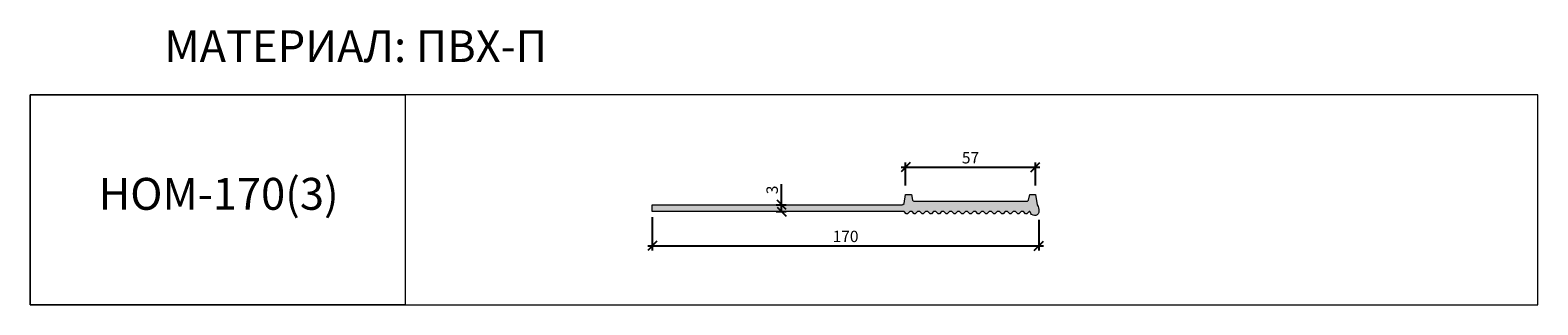
# Model space of a CAD drawing. Units: millimetres. Extents: x 63181 to 63844, y 4358 to 4478.
import ezdxf

# ---------------------------------------------------------------- set-up
doc = ezdxf.new("R2010")
doc.units = ezdxf.units.MM
doc.layers.add('2. Шпонки ПВХ', color=5, linetype='Continuous', lineweight=20)
doc.layers.add('РАЗМЕРЫ', color=86, linetype='Continuous')
doc.layers.add('ТЕКСТ', color=7, linetype='Continuous', lineweight=13, true_color=0x000000)
doc.styles.get("Standard").update_dxf_attribs({"font": 'romans.shx', "width": 0.7, "oblique": 13, "height": 5})
doc.styles.add('TEXT14', font='arialbd.ttf', dxfattribs={"height": 14})
doc.dimstyles.new('ISO-25', dxfattribs={"dimtxt": 5, "dimasz": 4, "dimexe": 2, "dimexo": 4, "dimgap": 1, "dimtad": 1, "dimdec": 0, "dimtxsty": 'Standard', "dimblk": 'OBLIQUE', "dimcen": 2.5, "dimdle": 2, "dimadec": 0, "dimazin": 0, "dimtfac": 1, "dimtdec": 0, "dimtmove": 0, "dimatfit": 3, "dimfxl": 1, "dimarcsym": 0})

# ---------------------------------------------------------------- blocks, each defined once
blk = doc.blocks.new('_Oblique')
at = {"color": 0, "linetype": 'ByBlock', "lineweight": -2}
blk.add_line((-0.5, -0.5), (0.5, 0.5), dxfattribs=at)
blk = doc.blocks.new('*D831')
at = {"layer": 'Defpoints', "color": 0, "transparency": 16777216}
for p in [(63454.66, 4400.17), (63624.57, 4398.94), (63624.57, 4383.5)]:
    blk.add_point(p, dxfattribs=at)
at = {"layer": 'РАЗМЕРЫ', "color": 0, "lineweight": -2, "transparency": 16777216}
for p, q in [((63454.66, 4396.17), (63454.66, 4381.5)), ((63624.57, 4394.94), (63624.57, 4381.5)), ((63452.66, 4383.5), (63626.57, 4383.5))]:
    blk.add_line(p, q, dxfattribs=at)
at = {"layer": 'РАЗМЕРЫ', "color": 0, "lineweight": -2, "transparency": 16777216, "xscale": 4, "yscale": 4, "zscale": 4, "rotation": 180}
blk.add_blockref('_Oblique', (63454.66, 4383.5), dxfattribs=at)
at = {"layer": 'РАЗМЕРЫ', "color": 0, "lineweight": -2, "transparency": 16777216, "xscale": 4, "yscale": 4, "zscale": 4}
blk.add_blockref('_Oblique', (63624.57, 4383.5), dxfattribs=at)
at = {"layer": 'РАЗМЕРЫ', "color": 0, "transparency": 16777216, "insert": (63539.62, 4387), "char_height": 5, "attachment_point": 5}
blk.add_mtext('170', dxfattribs=at)
blk = doc.blocks.new('*D832')
at = {"layer": 'Defpoints', "color": 0, "transparency": 16777216}
for p in [(63623.04, 4418.04), (63566.03, 4406.04), (63623.04, 4406.04)]:
    blk.add_point(p, dxfattribs=at)
at = {"layer": 'РАЗМЕРЫ', "color": 0, "lineweight": -2, "transparency": 16777216}
for p, q in [((63564.03, 4418.04), (63625.04, 4418.04)), ((63566.03, 4410.04), (63566.03, 4420.04)), ((63623.04, 4410.04), (63623.04, 4420.04))]:
    blk.add_line(p, q, dxfattribs=at)
at = {"layer": 'РАЗМЕРЫ', "color": 0, "lineweight": -2, "transparency": 16777216, "xscale": 4, "yscale": 4, "zscale": 4, "rotation": 180}
blk.add_blockref('_Oblique', (63566.03, 4418.04), dxfattribs=at)
at = {"layer": 'РАЗМЕРЫ', "color": 0, "lineweight": -2, "transparency": 16777216, "xscale": 4, "yscale": 4, "zscale": 4}
blk.add_blockref('_Oblique', (63623.04, 4418.04), dxfattribs=at)
at = {"layer": 'РАЗМЕРЫ', "color": 0, "transparency": 16777216, "insert": (63594.54, 4421.54), "char_height": 5, "attachment_point": 5}
blk.add_mtext('57', dxfattribs=at)
blk = doc.blocks.new('*D833')
at = {"layer": 'Defpoints', "color": 0, "transparency": 16777216}
for p in [(63505.06, 4401.53), (63505.06, 4398.55), (63511.5, 4398.55)]:
    blk.add_point(p, dxfattribs=at)
at = {"layer": 'РАЗМЕРЫ', "color": 0, "lineweight": -2, "transparency": 16777216}
for p, q in [((63511.5, 4401.53), (63511.5, 4410.63)), ((63509.06, 4401.53), (63513.5, 4401.53)), ((63511.5, 4398.55), (63511.5, 4403.53)), ((63509.06, 4398.55), (63513.5, 4398.55))]:
    blk.add_line(p, q, dxfattribs=at)
at = {"layer": 'РАЗМЕРЫ', "color": 0, "lineweight": -2, "transparency": 16777216, "xscale": 4, "yscale": 4, "zscale": 4}
for p, rotation in [((63511.5, 4401.53), 90), ((63511.5, 4398.55), 270)]:
    blk.add_blockref('_Oblique', p, dxfattribs=dict(at, rotation=rotation))
at = {"layer": 'РАЗМЕРЫ', "color": 0, "transparency": 16777216, "insert": (63508, 4408.08), "char_height": 5, "attachment_point": 5, "rotation": 90}
blk.add_mtext('3', dxfattribs=at)
blk = doc.blocks.new('НОМ-170(3)')
at = {"layer": '2. Шпонки ПВХ', "transparency": 33554534}
h = blk.add_hatch(color=256, dxfattribs=at)
h.dxf.hatch_style = 1
h.paths.add_polyline_path([(127.11, 0), (128.13, 0), (129.15, -1.02), (129.66, -1.02), (130.69, 0), (131.62, 0), (132.64, -1.02), (133.15, -1.02), (134.17, 0), (135.11, 0), (136.13, -1.02), (136.64, -1.02), (137.66, 0), (138.6, 0), (139.62, -1.02), (140.13, -1.02), (141.15, 0), (142.17, 0), (143.11, -1.02), (143.62, -1.02), (144.64, 0), (145.66, 0), (146.6, -1.02), (147.11, -1.02), (148.13, 0), (149.15, 0), (150.17, -1.02), (150.59, -1.02), (151.61, 0), (152.63, 0), (153.66, -1.02), (154.17, -1.02), (155.1, 0), (156.12, 0), (157.15, -1.02), (157.65, -1.02), (158.59, 0), (159.61, 0), (160.63, -1.02), (161.14, -1.02), (162.17, 0), (163.1, 0), (164.12, -1.02), (164.63, -1.02), (165.65, 0), (165.91, 0), (166.16, -0.17), (166.42, -0.77), (166.76, -1.27), (167.35, -1.61), (167.95, -1.78), (168.55, -1.7), (169.15, -1.44), (169.65, -1.02), (169.82, -0.76), (169.91, -0.42), (169.91, -0.09), (169.91, 0.85), (169.82, 1.62), (169.57, 2.3), (169.14, 2.98), (168.38, 7.48), (165.91, 7.49), (165.4, 5.02), (165.14, 4.77), (164.89, 4.6), (164.55, 4.51), (115.29, 4.51), (114.94, 4.59), (114.61, 4.77), (114.35, 5.02), (113.92, 7.49), (111.37, 7.49), (110.69, 3.49), (110.18, 3.06), (109.84, 2.98), (0, 2.98), (0, 0), (110.69, 0), (111.63, -1.02), (112.14, -1.02), (113.16, 0), (114.18, 0), (115.11, -1.02), (115.62, -1.02), (116.65, 0), (117.67, 0), (118.69, -1.02), (119.11, -1.02), (120.13, 0), (121.16, 0), (122.18, -1.02), (122.69, -1.02), (123.62, 0), (124.64, 0), (125.66, -1.02), (126.18, -1.02)])
at = {"layer": '2. Шпонки ПВХ'}
blk.add_lwpolyline([(0, 2.98), (109.84, 2.98), (110.18, 3.06), (110.69, 3.49), (111.37, 7.49), (113.92, 7.49), (114.35, 5.02), (114.61, 4.77), (114.94, 4.59), (115.29, 4.51), (164.55, 4.51), (164.89, 4.6), (165.14, 4.77), (165.4, 5.02), (165.91, 7.49), (168.38, 7.48), (169.14, 2.98), (169.57, 2.3), (169.82, 1.62), (169.91, 0.85), (169.91, -0.09), (169.91, -0.42), (169.82, -0.76), (169.65, -1.02), (169.15, -1.44), (168.55, -1.7), (167.95, -1.78), (167.35, -1.61), (166.76, -1.27), (166.42, -0.77), (166.16, -0.17), (165.91, 0), (165.65, 0), (164.63, -1.02), (164.12, -1.02), (163.1, 0), (162.17, 0), (161.14, -1.02), (160.63, -1.02), (159.61, 0), (158.59, 0), (157.65, -1.02), (157.15, -1.02), (156.12, 0), (155.1, 0), (154.17, -1.02), (153.66, -1.02), (152.63, 0), (151.61, 0), (150.59, -1.02), (150.17, -1.02), (149.15, 0), (148.13, 0), (147.11, -1.02), (146.6, -1.02), (145.66, 0), (144.64, 0), (143.62, -1.02), (143.11, -1.02), (142.17, 0), (141.15, 0), (140.13, -1.02), (139.62, -1.02), (138.6, 0), (137.66, 0), (136.64, -1.02), (136.13, -1.02), (135.11, 0), (134.17, 0), (133.15, -1.02), (132.64, -1.02), (131.62, 0), (130.69, 0), (129.66, -1.02), (129.15, -1.02), (128.13, 0), (127.11, 0), (126.18, -1.02), (125.66, -1.02), (124.64, 0), (123.62, 0), (122.69, -1.02), (122.18, -1.02), (121.16, 0), (120.13, 0), (119.11, -1.02), (118.69, -1.02), (117.67, 0), (116.65, 0), (115.62, -1.02), (115.11, -1.02), (114.18, 0), (113.16, 0), (112.14, -1.02), (111.63, -1.02), (110.69, 0), (0, 0), (0, 2.98)], dxfattribs=at)

msp = doc.modelspace()

# ---------------------------------------------------------------- linework, layer by layer
at = {"layer": 'ТЕКСТ'}
for points in [[(63843.91, 4449.86), (63181.21, 4449.86), (63181.21, 4357.63), (63843.91, 4357.63)], [(63181.21, 4449.86), (63346.01, 4449.86), (63346.01, 4357.63), (63181.21, 4357.63)]]:
    msp.add_lwpolyline(points, close=True, dxfattribs=at)

# ---------------------------------------------------------------- block references
at = {"layer": '2. Шпонки ПВХ'}
msp.add_blockref('НОМ-170(3)', (63454.66, 4398.55), dxfattribs=at)

# ---------------------------------------------------------------- texts
at = {"layer": 'ТЕКСТ', "style": 'TEXT14'}
msp.add_text('НОМ-170(3)', height=14, dxfattribs=at).set_placement((63211.3, 4399.34))
at = {"layer": 'ТЕКСТ', "insert": (63240.2, 4478.18), "char_height": 14, "width": 350, "attachment_point": 1, "style": 'TEXT14'}
msp.add_mtext('МАТЕРИАЛ: ПВХ-П', dxfattribs=at)

# ---------------------------------------------------------------- dimensions: what is measured, and where the dimension line sits
at = {"layer": 'РАЗМЕРЫ'}
for base, p1, p2, picture, middle in [((63623.04, 4418.04), (63566.03, 4406.04), (63623.04, 4406.04), '*D832', (63594.54, 4421.54)), ((63624.57, 4383.5), (63454.66, 4400.17), (63624.57, 4398.94), '*D831', (63539.62, 4387))]:
    dim = msp.add_linear_dim(base=base, p1=p1, p2=p2, dimstyle='ISO-25', dxfattribs=at)
    dim.commit()
    dim.dimension.update_dxf_attribs({"geometry": picture, "text_midpoint": middle})
dim = msp.add_linear_dim(base=(63511.5, 4398.55), p1=(63505.06, 4401.53), p2=(63505.06, 4398.55), angle=90, dimstyle='ISO-25', dxfattribs=at)
dim.commit()
dim.dimension.update_dxf_attribs({"geometry": '*D833', "text_midpoint": (63511.5, 4408.08), "dimtype": 160})

doc.saveas('drawing.dxf')
